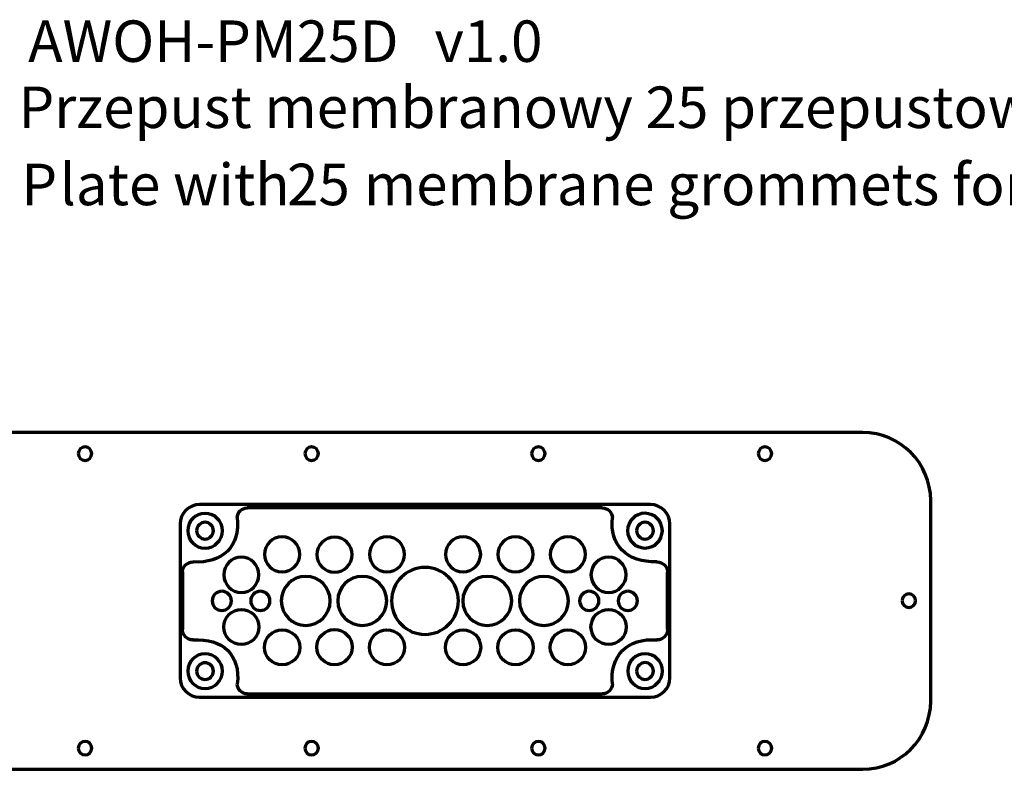
# Model space of a CAD drawing. Units: centimetres. Extents: x -70 to 70, y -32 to 42.
# Drawn here: x -43 to 0, y 9 to 42 of the extents above; entities that cross this region are included whole.
import ezdxf

# ---------------------------------------------------------------- set-up
doc = ezdxf.new("R2010")
doc.units = ezdxf.units.CM
doc.header["$MEASUREMENT"] = 0
doc.layers.add('Logo Pulsar+kod produktu', color=7, linetype='Continuous')
doc.layers.add('Rzut', color=7, linetype='Continuous')
doc.styles.add('0', font='Arial', dxfattribs={"height": 1})
doc.styles.add('1', font='Arial', dxfattribs={"height": 1})
doc.styles.add('2', font='Arial', dxfattribs={"height": 1})
doc.styles.add('3', font='Arial', dxfattribs={"height": 1})
doc.styles.add('5', font='Arial', dxfattribs={"height": 1})

msp = doc.modelspace()

# ---------------------------------------------------------------- linework, layer by layer
at = {"layer": 'Rzut', "color": 7, "lineweight": 70}
for points, knots in [([(-44.90491, 23.56626), (-44.90491, 23.56626), (-6.30162, 23.56626), (-6.30162, 23.56626), (-6.30162, 23.56626), (-4.65252, 23.56626), (-3.30326, 22.21702), (-3.30326, 20.56792), (-3.30326, 20.56792), (-3.30326, 20.56792), (-3.30326, 11.7146), (-3.30326, 11.7146), (-3.30326, 11.7146), (-3.30326, 10.0655), (-4.65252, 8.71626), (-6.30162, 8.71626), (-6.30162, 8.71626), (-6.30162, 8.71626), (-44.90491, 8.71626), (-44.90491, 8.71626), (-44.90491, 8.71626), (-46.55401, 8.71626), (-47.90327, 10.0655), (-47.90327, 11.7146), (-47.90327, 11.7146), (-47.90327, 11.7146), (-47.90327, 20.56792), (-47.90327, 20.56792), (-47.90327, 20.56792), (-47.90327, 22.21702), (-46.55401, 23.56626), (-44.90491, 23.56626)], [0, 0, 0, 0, 0.11111111, 0.11111111, 0.11111111, 0.11111111, 0.22222222, 0.22222222, 0.22222222, 0.22222222, 0.33333333, 0.33333333, 0.33333333, 0.33333333, 0.44444444, 0.44444444, 0.44444444, 0.44444444, 0.55555556, 0.55555556, 0.55555556, 0.55555556, 0.66666667, 0.66666667, 0.66666667, 0.66666667, 0.77777778, 0.77777778, 0.77777778, 0.77777778, 1, 1, 1, 1]), ([(-40.89126, 22.63341), (-40.89128, 22.46881), (-40.7577, 22.33538), (-40.5929, 22.33534), (-40.5929, 22.33534), (-40.4281, 22.33532), (-40.29448, 22.46873), (-40.29444, 22.63333), (-40.29444, 22.63333), (-40.2944, 22.79793), (-40.42798, 22.93139), (-40.59278, 22.93143), (-40.59278, 22.93143), (-40.75758, 22.93147), (-40.89122, 22.79807), (-40.89126, 22.63347)], [0, 0, 0, 0, 0.2, 0.2, 0.2, 0.2, 0.4, 0.4, 0.4, 0.4, 0.6, 0.6, 0.6, 0.6, 1, 1, 1, 1]), ([(-30.90245, 22.63341), (-30.90247, 22.46881), (-30.76888, 22.33538), (-30.60408, 22.33534), (-30.60408, 22.33534), (-30.43928, 22.33532), (-30.30566, 22.46873), (-30.30562, 22.63333), (-30.30562, 22.63333), (-30.3056, 22.79793), (-30.43916, 22.93139), (-30.60396, 22.93143), (-30.60396, 22.93143), (-30.76876, 22.93147), (-30.90241, 22.79807), (-30.90245, 22.63347)], [0, 0, 0, 0, 0.2, 0.2, 0.2, 0.2, 0.4, 0.4, 0.4, 0.4, 0.6, 0.6, 0.6, 0.6, 1, 1, 1, 1]), ([(-20.90093, 22.63341), (-20.90095, 22.46881), (-20.76737, 22.33538), (-20.60257, 22.33534), (-20.60257, 22.33534), (-20.43777, 22.33532), (-20.30414, 22.46873), (-20.3041, 22.63333), (-20.3041, 22.63333), (-20.30408, 22.79793), (-20.43765, 22.93139), (-20.60245, 22.93143), (-20.60245, 22.93143), (-20.76725, 22.93147), (-20.90089, 22.79807), (-20.90093, 22.63347)], [0, 0, 0, 0, 0.2, 0.2, 0.2, 0.2, 0.4, 0.4, 0.4, 0.4, 0.6, 0.6, 0.6, 0.6, 1, 1, 1, 1]), ([(-10.9121, 22.63341), (-10.91212, 22.46881), (-10.77854, 22.33538), (-10.61374, 22.33534), (-10.61374, 22.33534), (-10.44894, 22.33532), (-10.31532, 22.46873), (-10.31528, 22.63333), (-10.31528, 22.63333), (-10.31526, 22.79793), (-10.44882, 22.93139), (-10.61362, 22.93143), (-10.61362, 22.93143), (-10.77842, 22.93147), (-10.91206, 22.79807), (-10.9121, 22.63347)], [0, 0, 0, 0, 0.2, 0.2, 0.2, 0.2, 0.4, 0.4, 0.4, 0.4, 0.6, 0.6, 0.6, 0.6, 1, 1, 1, 1]), ([(-35.54349, 20.39123), (-35.54349, 20.39123), (-15.66303, 20.39123), (-15.66303, 20.39123), (-15.66303, 20.39123), (-15.19015, 20.39123), (-14.80326, 20.00434), (-14.80326, 19.53146), (-14.80326, 19.53146), (-14.80326, 19.53146), (-14.80326, 12.751), (-14.80326, 12.751), (-14.80326, 12.751), (-14.80326, 12.27812), (-15.19015, 11.89123), (-15.66303, 11.89123), (-15.66303, 11.89123), (-15.66303, 11.89123), (-35.54349, 11.89123), (-35.54349, 11.89123), (-35.54349, 11.89123), (-36.01637, 11.89123), (-36.40326, 12.27812), (-36.40326, 12.751), (-36.40326, 12.751), (-36.40326, 12.751), (-36.40326, 19.53146), (-36.40326, 19.53146), (-36.40326, 19.53146), (-36.40326, 20.00434), (-36.01637, 20.39123), (-35.54349, 20.39123)], [0, 0, 0, 0, 0.11111111, 0.11111111, 0.11111111, 0.11111111, 0.22222222, 0.22222222, 0.22222222, 0.22222222, 0.33333333, 0.33333333, 0.33333333, 0.33333333, 0.44444444, 0.44444444, 0.44444444, 0.44444444, 0.55555556, 0.55555556, 0.55555556, 0.55555556, 0.66666667, 0.66666667, 0.66666667, 0.66666667, 0.77777778, 0.77777778, 0.77777778, 0.77777778, 1, 1, 1, 1]), ([(-36.06829, 19.23612), (-36.06833, 18.81368), (-35.72589, 18.47116), (-35.30342, 18.4711), (-35.30342, 18.4711), (-34.88094, 18.47103), (-34.53842, 18.81347), (-34.53833, 19.2359), (-34.53833, 19.2359), (-34.53823, 19.65839), (-34.88065, 20.00094), (-35.30313, 20.00107), (-35.30313, 20.00107), (-35.7256, 20.00116), (-36.06817, 19.65877), (-36.06829, 19.23628)], [0, 0, 0, 0, 0.2, 0.2, 0.2, 0.2, 0.4, 0.4, 0.4, 0.4, 0.6, 0.6, 0.6, 0.6, 1, 1, 1, 1]), ([(-36.06829, 19.23614), (-36.06832, 18.81369), (-35.7259, 18.47116), (-35.30342, 18.4711), (-35.30342, 18.4711), (-34.88094, 18.47103), (-34.53842, 18.81346), (-34.53832, 19.23591), (-34.53832, 19.23591), (-34.53822, 19.6584), (-34.88065, 20.00095), (-35.30313, 20.00108), (-35.30313, 20.00108), (-35.72561, 20.00118), (-36.06816, 19.65878), (-36.06829, 19.2363)], [0, 0, 0, 0, 0.2, 0.2, 0.2, 0.2, 0.4, 0.4, 0.4, 0.4, 0.6, 0.6, 0.6, 0.6, 1, 1, 1, 1]), ([(-16.6673, 19.23724), (-16.66734, 18.8148), (-16.32492, 18.47228), (-15.90243, 18.47222), (-15.90243, 18.47222), (-15.47996, 18.47215), (-15.1374, 18.81459), (-15.13734, 19.23702), (-15.13734, 19.23702), (-15.13724, 19.65951), (-15.47967, 20.00206), (-15.90214, 20.00219), (-15.90214, 20.00219), (-16.3246, 20.00228), (-16.66718, 19.65989), (-16.6673, 19.2374)], [0, 0, 0, 0, 0.2, 0.2, 0.2, 0.2, 0.4, 0.4, 0.4, 0.4, 0.6, 0.6, 0.6, 0.6, 1, 1, 1, 1]), ([(-35.6733, 19.23611), (-35.67331, 19.03179), (-35.5077, 18.86612), (-35.30336, 18.86609), (-35.30336, 18.86609), (-35.09902, 18.86606), (-34.93336, 19.03168), (-34.93331, 19.236), (-34.93331, 19.236), (-34.93326, 19.44034), (-35.09888, 19.60602), (-35.30322, 19.60609), (-35.30322, 19.60609), (-35.50756, 19.60613), (-35.67323, 19.44053), (-35.6733, 19.23619)], [0, 0, 0, 0, 0.2, 0.2, 0.2, 0.2, 0.4, 0.4, 0.4, 0.4, 0.6, 0.6, 0.6, 0.6, 1, 1, 1, 1]), ([(-16.27232, 19.23723), (-16.27234, 19.03291), (-16.10672, 18.86724), (-15.90238, 18.86721), (-15.90238, 18.86721), (-15.69805, 18.86718), (-15.53237, 19.0328), (-15.53233, 19.23712), (-15.53233, 19.23712), (-15.53229, 19.44146), (-15.6979, 19.60714), (-15.90224, 19.60721), (-15.90224, 19.60721), (-16.10657, 19.60725), (-16.27226, 19.44165), (-16.27232, 19.23731)], [0, 0, 0, 0, 0.2, 0.2, 0.2, 0.2, 0.4, 0.4, 0.4, 0.4, 0.6, 0.6, 0.6, 0.6, 1, 1, 1, 1]), ([(-31.9033, 18.96623), (-31.47526, 18.96623), (-31.1283, 18.61925), (-31.1283, 18.19123), (-31.1283, 18.19123), (-31.1283, 17.76321), (-31.47526, 17.41623), (-31.9033, 17.41623), (-31.9033, 17.41623), (-32.33133, 17.41623), (-32.6783, 17.76321), (-32.6783, 18.19123), (-32.6783, 18.19123), (-32.6783, 18.61925), (-32.33133, 18.96623), (-31.9033, 18.96623)], [0, 0, 0, 0, 0.2, 0.2, 0.2, 0.2, 0.4, 0.4, 0.4, 0.4, 0.6, 0.6, 0.6, 0.6, 1, 1, 1, 1]), ([(-29.59331, 18.95623), (-29.16528, 18.95623), (-28.8183, 18.60925), (-28.8183, 18.18123), (-28.8183, 18.18123), (-28.8183, 17.75321), (-29.16528, 17.40623), (-29.59331, 17.40623), (-29.59331, 17.40623), (-30.02133, 17.40623), (-30.3683, 17.75321), (-30.3683, 18.18123), (-30.3683, 18.18123), (-30.3683, 18.60925), (-30.02133, 18.95623), (-29.59331, 18.95623)], [0, 0, 0, 0, 0.2, 0.2, 0.2, 0.2, 0.4, 0.4, 0.4, 0.4, 0.6, 0.6, 0.6, 0.6, 1, 1, 1, 1]), ([(-27.2833, 18.96623), (-26.85527, 18.96623), (-26.5083, 18.61925), (-26.5083, 18.19123), (-26.5083, 18.19123), (-26.5083, 17.76321), (-26.85527, 17.41623), (-27.2833, 17.41623), (-27.2833, 17.41623), (-27.71134, 17.41623), (-28.0583, 17.76321), (-28.0583, 18.19123), (-28.0583, 18.19123), (-28.0583, 18.61925), (-27.71134, 18.96623), (-27.2833, 18.96623)], [0, 0, 0, 0, 0.2, 0.2, 0.2, 0.2, 0.4, 0.4, 0.4, 0.4, 0.6, 0.6, 0.6, 0.6, 1, 1, 1, 1]), ([(-23.9233, 18.96623), (-23.49526, 18.96623), (-23.1483, 18.61925), (-23.1483, 18.19123), (-23.1483, 18.19123), (-23.1483, 17.76321), (-23.49526, 17.41623), (-23.9233, 17.41623), (-23.9233, 17.41623), (-24.35133, 17.41623), (-24.6983, 17.76321), (-24.6983, 18.19123), (-24.6983, 18.19123), (-24.6983, 18.61925), (-24.35133, 18.96623), (-23.9233, 18.96623)], [0, 0, 0, 0, 0.2, 0.2, 0.2, 0.2, 0.4, 0.4, 0.4, 0.4, 0.6, 0.6, 0.6, 0.6, 1, 1, 1, 1]), ([(-21.6133, 18.96623), (-21.18527, 18.96623), (-20.8383, 18.61925), (-20.8383, 18.19123), (-20.8383, 18.19123), (-20.8383, 17.76321), (-21.18527, 17.41623), (-21.6133, 17.41623), (-21.6133, 17.41623), (-22.04134, 17.41623), (-22.3883, 17.76321), (-22.3883, 18.19123), (-22.3883, 18.19123), (-22.3883, 18.61925), (-22.04134, 18.96623), (-21.6133, 18.96623)], [0, 0, 0, 0, 0.2, 0.2, 0.2, 0.2, 0.4, 0.4, 0.4, 0.4, 0.6, 0.6, 0.6, 0.6, 1, 1, 1, 1]), ([(-19.30331, 18.96623), (-18.87528, 18.96623), (-18.5283, 18.61925), (-18.5283, 18.19123), (-18.5283, 18.19123), (-18.5283, 17.76321), (-18.87528, 17.41623), (-19.30331, 17.41623), (-19.30331, 17.41623), (-19.73133, 17.41623), (-20.0783, 17.76321), (-20.0783, 18.19123), (-20.0783, 18.19123), (-20.0783, 18.61925), (-19.73133, 18.96623), (-19.30331, 18.96623)], [0, 0, 0, 0, 0.2, 0.2, 0.2, 0.2, 0.4, 0.4, 0.4, 0.4, 0.6, 0.6, 0.6, 0.6, 1, 1, 1, 1]), ([(-33.69949, 18.06623), (-33.27146, 18.06623), (-32.92449, 17.71925), (-32.92449, 17.29123), (-32.92449, 17.29123), (-32.92449, 16.86321), (-33.27146, 16.51623), (-33.69949, 16.51623), (-33.69949, 16.51623), (-34.12753, 16.51623), (-34.47449, 16.86321), (-34.47449, 17.29123), (-34.47449, 17.29123), (-34.47449, 17.71925), (-34.12753, 18.06623), (-33.69949, 18.06623)], [0, 0, 0, 0, 0.2, 0.2, 0.2, 0.2, 0.4, 0.4, 0.4, 0.4, 0.6, 0.6, 0.6, 0.6, 1, 1, 1, 1]), ([(-17.50896, 18.06623), (-17.08093, 18.06623), (-16.73396, 17.71925), (-16.73396, 17.29123), (-16.73396, 17.29123), (-16.73396, 16.86321), (-17.08093, 16.51623), (-17.50896, 16.51623), (-17.50896, 16.51623), (-17.937, 16.51623), (-18.28396, 16.86321), (-18.28396, 17.29123), (-18.28396, 17.29123), (-18.28396, 17.71925), (-17.937, 18.06623), (-17.50896, 18.06623)], [0, 0, 0, 0, 0.2, 0.2, 0.2, 0.2, 0.4, 0.4, 0.4, 0.4, 0.6, 0.6, 0.6, 0.6, 1, 1, 1, 1]), ([(-25.6033, 17.61624), (-24.78868, 17.61624), (-24.12831, 16.95586), (-24.12831, 16.14124), (-24.12831, 16.14124), (-24.12831, 15.32662), (-24.78868, 14.66624), (-25.6033, 14.66624), (-25.6033, 14.66624), (-26.41793, 14.66624), (-27.07831, 15.32662), (-27.07831, 16.14124), (-27.07831, 16.14124), (-27.07831, 16.95586), (-26.41793, 17.61624), (-25.6033, 17.61624)], [0, 0, 0, 0, 0.2, 0.2, 0.2, 0.2, 0.4, 0.4, 0.4, 0.4, 0.6, 0.6, 0.6, 0.6, 1, 1, 1, 1]), ([(-30.8652, 17.22123), (-30.26873, 17.22123), (-29.7852, 16.7377), (-29.7852, 16.14123), (-29.7852, 16.14123), (-29.7852, 15.54476), (-30.26873, 15.06123), (-30.8652, 15.06123), (-30.8652, 15.06123), (-31.46168, 15.06123), (-31.94521, 15.54476), (-31.94521, 16.14123), (-31.94521, 16.14123), (-31.94521, 16.7377), (-31.46168, 17.22123), (-30.8652, 17.22123)], [0, 0, 0, 0, 0.2, 0.2, 0.2, 0.2, 0.4, 0.4, 0.4, 0.4, 0.6, 0.6, 0.6, 0.6, 1, 1, 1, 1]), ([(-28.3683, 17.22123), (-27.77182, 17.22123), (-27.2883, 16.7377), (-27.2883, 16.14123), (-27.2883, 16.14123), (-27.2883, 15.54476), (-27.77182, 15.06123), (-28.3683, 15.06123), (-28.3683, 15.06123), (-28.96478, 15.06123), (-29.4483, 15.54476), (-29.4483, 16.14123), (-29.4483, 16.14123), (-29.4483, 16.7377), (-28.96478, 17.22123), (-28.3683, 17.22123)], [0, 0, 0, 0, 0.2, 0.2, 0.2, 0.2, 0.4, 0.4, 0.4, 0.4, 0.6, 0.6, 0.6, 0.6, 1, 1, 1, 1]), ([(-22.8583, 17.22123), (-22.26183, 17.22123), (-21.7783, 16.7377), (-21.7783, 16.14123), (-21.7783, 16.14123), (-21.7783, 15.54476), (-22.26183, 15.06123), (-22.8583, 15.06123), (-22.8583, 15.06123), (-23.45478, 15.06123), (-23.93831, 15.54476), (-23.93831, 16.14123), (-23.93831, 16.14123), (-23.93831, 16.7377), (-23.45478, 17.22123), (-22.8583, 17.22123)], [0, 0, 0, 0, 0.2, 0.2, 0.2, 0.2, 0.4, 0.4, 0.4, 0.4, 0.6, 0.6, 0.6, 0.6, 1, 1, 1, 1]), ([(-20.3583, 17.22123), (-19.76183, 17.22123), (-19.2783, 16.7377), (-19.2783, 16.14123), (-19.2783, 16.14123), (-19.2783, 15.54476), (-19.76183, 15.06123), (-20.3583, 15.06123), (-20.3583, 15.06123), (-20.95478, 15.06123), (-21.43831, 15.54476), (-21.43831, 16.14123), (-21.43831, 16.14123), (-21.43831, 16.7377), (-20.95478, 17.22123), (-20.3583, 17.22123)], [0, 0, 0, 0, 0.2, 0.2, 0.2, 0.2, 0.4, 0.4, 0.4, 0.4, 0.6, 0.6, 0.6, 0.6, 1, 1, 1, 1]), ([(-34.56462, 16.56623), (-34.3299, 16.56623), (-34.13962, 16.37595), (-34.13962, 16.14123), (-34.13962, 16.14123), (-34.13962, 15.90651), (-34.3299, 15.71623), (-34.56462, 15.71623), (-34.56462, 15.71623), (-34.79935, 15.71623), (-34.98962, 15.90651), (-34.98962, 16.14123), (-34.98962, 16.14123), (-34.98962, 16.37595), (-34.79935, 16.56623), (-34.56462, 16.56623)], [0, 0, 0, 0, 0.2, 0.2, 0.2, 0.2, 0.4, 0.4, 0.4, 0.4, 0.6, 0.6, 0.6, 0.6, 1, 1, 1, 1]), ([(-32.86462, 16.56623), (-32.6299, 16.56623), (-32.43962, 16.37595), (-32.43962, 16.14123), (-32.43962, 16.14123), (-32.43962, 15.90651), (-32.6299, 15.71623), (-32.86462, 15.71623), (-32.86462, 15.71623), (-33.09935, 15.71623), (-33.28962, 15.90651), (-33.28962, 16.14123), (-33.28962, 16.14123), (-33.28962, 16.37595), (-33.09935, 16.56623), (-32.86462, 16.56623)], [0, 0, 0, 0, 0.2, 0.2, 0.2, 0.2, 0.4, 0.4, 0.4, 0.4, 0.6, 0.6, 0.6, 0.6, 1, 1, 1, 1]), ([(-18.361, 16.56623), (-18.12627, 16.56623), (-17.936, 16.37595), (-17.936, 16.14123), (-17.936, 16.14123), (-17.936, 15.90651), (-18.12627, 15.71623), (-18.361, 15.71623), (-18.361, 15.71623), (-18.59573, 15.71623), (-18.786, 15.90651), (-18.786, 16.14123), (-18.786, 16.14123), (-18.786, 16.37595), (-18.59573, 16.56623), (-18.361, 16.56623)], [0, 0, 0, 0, 0.2, 0.2, 0.2, 0.2, 0.4, 0.4, 0.4, 0.4, 0.6, 0.6, 0.6, 0.6, 1, 1, 1, 1]), ([(-16.661, 16.56623), (-16.42628, 16.56623), (-16.236, 16.37595), (-16.236, 16.14123), (-16.236, 16.14123), (-16.236, 15.90651), (-16.42628, 15.71623), (-16.661, 15.71623), (-16.661, 15.71623), (-16.89573, 15.71623), (-17.086, 15.90651), (-17.086, 16.14123), (-17.086, 16.14123), (-17.086, 16.37595), (-16.89573, 16.56623), (-16.661, 16.56623)], [0, 0, 0, 0, 0.2, 0.2, 0.2, 0.2, 0.4, 0.4, 0.4, 0.4, 0.6, 0.6, 0.6, 0.6, 1, 1, 1, 1]), ([(-4.56596, 16.14765), (-4.56598, 15.98303), (-4.43239, 15.84959), (-4.26759, 15.84957), (-4.26759, 15.84957), (-4.10279, 15.84953), (-3.96917, 15.98295), (-3.96913, 16.14755), (-3.96913, 16.14755), (-3.96911, 16.31215), (-4.10267, 16.44563), (-4.26747, 16.44567), (-4.26747, 16.44567), (-4.43227, 16.44571), (-4.56592, 16.31231), (-4.56596, 16.14769)], [0, 0, 0, 0, 0.2, 0.2, 0.2, 0.2, 0.4, 0.4, 0.4, 0.4, 0.6, 0.6, 0.6, 0.6, 1, 1, 1, 1]), ([(-33.69949, 14.21623), (-33.27146, 14.21623), (-32.92449, 14.56321), (-32.92449, 14.99123), (-32.92449, 14.99123), (-32.92449, 15.41925), (-33.27146, 15.76623), (-33.69949, 15.76623), (-33.69949, 15.76623), (-34.12752, 15.76623), (-34.47449, 15.41925), (-34.47449, 14.99123), (-34.47449, 14.99123), (-34.47449, 14.56321), (-34.12752, 14.21623), (-33.69949, 14.21623)], [0, 0, 0, 0, 0.2, 0.2, 0.2, 0.2, 0.4, 0.4, 0.4, 0.4, 0.6, 0.6, 0.6, 0.6, 1, 1, 1, 1]), ([(-17.50896, 14.21623), (-17.08093, 14.21623), (-16.73396, 14.56321), (-16.73396, 14.99123), (-16.73396, 14.99123), (-16.73396, 15.41925), (-17.08093, 15.76623), (-17.50896, 15.76623), (-17.50896, 15.76623), (-17.93699, 15.76623), (-18.28396, 15.41925), (-18.28396, 14.99123), (-18.28396, 14.99123), (-18.28396, 14.56321), (-17.93699, 14.21623), (-17.50896, 14.21623)], [0, 0, 0, 0, 0.2, 0.2, 0.2, 0.2, 0.4, 0.4, 0.4, 0.4, 0.6, 0.6, 0.6, 0.6, 1, 1, 1, 1]), ([(-31.9033, 13.31623), (-31.47527, 13.31623), (-31.1283, 13.66321), (-31.1283, 14.09123), (-31.1283, 14.09123), (-31.1283, 14.51925), (-31.47527, 14.86623), (-31.9033, 14.86623), (-31.9033, 14.86623), (-32.33133, 14.86623), (-32.6783, 14.51925), (-32.6783, 14.09123), (-32.6783, 14.09123), (-32.6783, 13.66321), (-32.33133, 13.31623), (-31.9033, 13.31623)], [0, 0, 0, 0, 0.2, 0.2, 0.2, 0.2, 0.4, 0.4, 0.4, 0.4, 0.6, 0.6, 0.6, 0.6, 1, 1, 1, 1]), ([(-29.59331, 13.32623), (-29.16528, 13.32623), (-28.81831, 13.67321), (-28.81831, 14.10123), (-28.81831, 14.10123), (-28.81831, 14.52925), (-29.16528, 14.87623), (-29.59331, 14.87623), (-29.59331, 14.87623), (-30.02133, 14.87623), (-30.3683, 14.52925), (-30.3683, 14.10123), (-30.3683, 14.10123), (-30.3683, 13.67321), (-30.02133, 13.32623), (-29.59331, 13.32623)], [0, 0, 0, 0, 0.2, 0.2, 0.2, 0.2, 0.4, 0.4, 0.4, 0.4, 0.6, 0.6, 0.6, 0.6, 1, 1, 1, 1]), ([(-27.2833, 13.31623), (-26.85527, 13.31623), (-26.5083, 13.66321), (-26.5083, 14.09123), (-26.5083, 14.09123), (-26.5083, 14.51925), (-26.85527, 14.86623), (-27.2833, 14.86623), (-27.2833, 14.86623), (-27.71133, 14.86623), (-28.0583, 14.51925), (-28.0583, 14.09123), (-28.0583, 14.09123), (-28.0583, 13.66321), (-27.71133, 13.31623), (-27.2833, 13.31623)], [0, 0, 0, 0, 0.2, 0.2, 0.2, 0.2, 0.4, 0.4, 0.4, 0.4, 0.6, 0.6, 0.6, 0.6, 1, 1, 1, 1]), ([(-23.9233, 13.31623), (-23.49527, 13.31623), (-23.1483, 13.66321), (-23.1483, 14.09123), (-23.1483, 14.09123), (-23.1483, 14.51925), (-23.49527, 14.86623), (-23.9233, 14.86623), (-23.9233, 14.86623), (-24.35133, 14.86623), (-24.6983, 14.51925), (-24.6983, 14.09123), (-24.6983, 14.09123), (-24.6983, 13.66321), (-24.35133, 13.31623), (-23.9233, 13.31623)], [0, 0, 0, 0, 0.2, 0.2, 0.2, 0.2, 0.4, 0.4, 0.4, 0.4, 0.6, 0.6, 0.6, 0.6, 1, 1, 1, 1]), ([(-21.6133, 13.31623), (-21.18527, 13.31623), (-20.8383, 13.66321), (-20.8383, 14.09123), (-20.8383, 14.09123), (-20.8383, 14.51925), (-21.18527, 14.86623), (-21.6133, 14.86623), (-21.6133, 14.86623), (-22.04133, 14.86623), (-22.3883, 14.51925), (-22.3883, 14.09123), (-22.3883, 14.09123), (-22.3883, 13.66321), (-22.04133, 13.31623), (-21.6133, 13.31623)], [0, 0, 0, 0, 0.2, 0.2, 0.2, 0.2, 0.4, 0.4, 0.4, 0.4, 0.6, 0.6, 0.6, 0.6, 1, 1, 1, 1]), ([(-19.30331, 13.31623), (-18.87528, 13.31623), (-18.52831, 13.66321), (-18.52831, 14.09123), (-18.52831, 14.09123), (-18.52831, 14.51925), (-18.87528, 14.86623), (-19.30331, 14.86623), (-19.30331, 14.86623), (-19.73133, 14.86623), (-20.0783, 14.51925), (-20.0783, 14.09123), (-20.0783, 14.09123), (-20.0783, 13.66321), (-19.73133, 13.31623), (-19.30331, 13.31623)], [0, 0, 0, 0, 0.2, 0.2, 0.2, 0.2, 0.4, 0.4, 0.4, 0.4, 0.6, 0.6, 0.6, 0.6, 1, 1, 1, 1]), ([(-36.06828, 13.04598), (-36.06832, 12.62349), (-35.72588, 12.28097), (-35.30341, 12.28091), (-35.30341, 12.28091), (-34.88093, 12.28088), (-34.53841, 12.62327), (-34.53832, 13.04576), (-34.53832, 13.04576), (-34.53822, 13.46823), (-34.88064, 13.81078), (-35.30312, 13.81088), (-35.30312, 13.81088), (-35.72559, 13.811), (-36.06816, 13.4686), (-36.06828, 13.04614)], [0, 0, 0, 0, 0.2, 0.2, 0.2, 0.2, 0.4, 0.4, 0.4, 0.4, 0.6, 0.6, 0.6, 0.6, 1, 1, 1, 1]), ([(-16.66517, 13.04931), (-16.66521, 12.62682), (-16.32279, 12.2843), (-15.9003, 12.28424), (-15.9003, 12.28424), (-15.47783, 12.28421), (-15.13527, 12.6266), (-15.13521, 13.04909), (-15.13521, 13.04909), (-15.13511, 13.47156), (-15.47754, 13.81411), (-15.90001, 13.81421), (-15.90001, 13.81421), (-16.32247, 13.81433), (-16.66505, 13.47193), (-16.66517, 13.04947)], [0, 0, 0, 0, 0.2, 0.2, 0.2, 0.2, 0.4, 0.4, 0.4, 0.4, 0.6, 0.6, 0.6, 0.6, 1, 1, 1, 1]), ([(-35.67329, 13.04593), (-35.6733, 12.84159), (-35.50769, 12.67593), (-35.30335, 12.67589), (-35.30335, 12.67589), (-35.09901, 12.67588), (-34.93335, 12.84148), (-34.9333, 13.04582), (-34.9333, 13.04582), (-34.93325, 13.25015), (-35.09887, 13.41583), (-35.30321, 13.41588), (-35.30321, 13.41588), (-35.50755, 13.41594), (-35.67322, 13.25034), (-35.67329, 13.04601)], [0, 0, 0, 0, 0.2, 0.2, 0.2, 0.2, 0.4, 0.4, 0.4, 0.4, 0.6, 0.6, 0.6, 0.6, 1, 1, 1, 1]), ([(-16.27019, 13.04926), (-16.27021, 12.84492), (-16.10459, 12.67926), (-15.90025, 12.67922), (-15.90025, 12.67922), (-15.69592, 12.67921), (-15.53024, 12.84481), (-15.5302, 13.04915), (-15.5302, 13.04915), (-15.53016, 13.25348), (-15.69577, 13.41916), (-15.90011, 13.41921), (-15.90011, 13.41921), (-16.10444, 13.41927), (-16.27013, 13.25367), (-16.27019, 13.04934)], [0, 0, 0, 0, 0.2, 0.2, 0.2, 0.2, 0.4, 0.4, 0.4, 0.4, 0.6, 0.6, 0.6, 0.6, 1, 1, 1, 1]), ([(-40.89126, 9.6492), (-40.89128, 9.4846), (-40.7577, 9.35116), (-40.5929, 9.35112), (-40.5929, 9.35112), (-40.4281, 9.3511), (-40.29448, 9.48452), (-40.29444, 9.64912), (-40.29444, 9.64912), (-40.2944, 9.81372), (-40.42798, 9.94717), (-40.59278, 9.94721), (-40.59278, 9.94721), (-40.75758, 9.94725), (-40.89122, 9.81386), (-40.89126, 9.64926)], [0, 0, 0, 0, 0.2, 0.2, 0.2, 0.2, 0.4, 0.4, 0.4, 0.4, 0.6, 0.6, 0.6, 0.6, 1, 1, 1, 1]), ([(-30.90245, 9.6492), (-30.90247, 9.4846), (-30.76888, 9.35116), (-30.60408, 9.35112), (-30.60408, 9.35112), (-30.43928, 9.3511), (-30.30566, 9.48452), (-30.30562, 9.64912), (-30.30562, 9.64912), (-30.3056, 9.81372), (-30.43916, 9.94717), (-30.60396, 9.94721), (-30.60396, 9.94721), (-30.76876, 9.94725), (-30.90241, 9.81386), (-30.90245, 9.64926)], [0, 0, 0, 0, 0.2, 0.2, 0.2, 0.2, 0.4, 0.4, 0.4, 0.4, 0.6, 0.6, 0.6, 0.6, 1, 1, 1, 1]), ([(-20.90093, 9.6492), (-20.90095, 9.4846), (-20.76737, 9.35116), (-20.60257, 9.35112), (-20.60257, 9.35112), (-20.43777, 9.3511), (-20.30414, 9.48452), (-20.3041, 9.64912), (-20.3041, 9.64912), (-20.30408, 9.81372), (-20.43765, 9.94717), (-20.60245, 9.94721), (-20.60245, 9.94721), (-20.76725, 9.94725), (-20.90089, 9.81386), (-20.90093, 9.64926)], [0, 0, 0, 0, 0.2, 0.2, 0.2, 0.2, 0.4, 0.4, 0.4, 0.4, 0.6, 0.6, 0.6, 0.6, 1, 1, 1, 1]), ([(-10.9121, 9.6492), (-10.91212, 9.4846), (-10.77854, 9.35116), (-10.61374, 9.35112), (-10.61374, 9.35112), (-10.44894, 9.3511), (-10.31532, 9.48452), (-10.31528, 9.64912), (-10.31528, 9.64912), (-10.31526, 9.81372), (-10.44882, 9.94717), (-10.61362, 9.94721), (-10.61362, 9.94721), (-10.77842, 9.94725), (-10.91206, 9.81386), (-10.9121, 9.64926)], [0, 0, 0, 0, 0.2, 0.2, 0.2, 0.2, 0.4, 0.4, 0.4, 0.4, 0.6, 0.6, 0.6, 0.6, 1, 1, 1, 1])]:
    msp.add_open_spline(points, degree=3, knots=knots, dxfattribs=at)
for points in [[(-33.88213, 19.8071), (-33.88213, 20.04587), (-33.68243, 20.24123), (-33.43835, 20.24123)], [(-17.78493, 20.24123), (-17.78493, 20.24123), (-33.43835, 20.24123), (-33.43835, 20.24123)], [(-17.78493, 20.24123), (-17.54085, 20.24123), (-17.34115, 20.04587), (-17.34115, 19.8071)], [(-33.88184, 19.82291), (-33.73484, 18.54906), (-34.54176, 17.78219), (-35.83383, 17.8604)], [(-15.37118, 17.86039), (-16.71318, 17.82871), (-17.47881, 18.61827), (-17.34117, 19.81159)], [(-36.30326, 17.39738), (-36.30326, 17.65204), (-36.09025, 17.86042), (-35.8299, 17.86042)], [(-15.37662, 17.86042), (-15.11627, 17.86042), (-14.90326, 17.65204), (-14.90326, 17.39738)], [(-36.30324, 17.4253), (-36.30324, 17.4253), (-36.30309, 14.87258), (-36.30309, 14.87258)], [(-14.90328, 14.90019), (-14.90328, 14.90019), (-14.90336, 17.40673), (-14.90336, 17.40673)], [(-35.8299, 14.42203), (-36.09025, 14.42203), (-36.30326, 14.63041), (-36.30326, 14.88508)], [(-14.90326, 14.88508), (-14.90326, 14.63041), (-15.11627, 14.42203), (-15.37662, 14.42203)], [(-35.83452, 14.42205), (-34.53124, 14.50614), (-33.727, 13.76635), (-33.88209, 12.46941)], [(-17.34125, 12.46644), (-17.4584, 13.72114), (-16.6861, 14.52186), (-15.36776, 14.4221)], [(-33.43835, 12.04123), (-33.68243, 12.04123), (-33.88213, 12.23659), (-33.88213, 12.47536)], [(-17.34115, 12.47536), (-17.34115, 12.23659), (-17.54085, 12.04123), (-17.78493, 12.04123)], [(-33.45487, 12.04123), (-33.45487, 12.04123), (-17.78493, 12.04123), (-17.78493, 12.04123)]]:
    msp.add_open_spline(points, degree=3, dxfattribs=at)

# ---------------------------------------------------------------- texts
at = {"layer": 'Logo Pulsar+kod produktu', "color": 7, "oblique": -0.000002}
for s, style, p in [('AWOH-PM25D', '0', (-43.1025, 39.90336)), (' v1.0', '1', (-25.74542, 39.90336)), ('Przepust membranowy 25 przepustowy do obudów serii', '5', (-43.53111, 36.98966)), (' membrane grommets for AWOH series en', '3', (-28.86135, 33.58651)), ('P', '0', (-43.40453, 33.58651)), ('late with ', '2', (-41.71035, 33.58651)), ('25', '0', (-31.68667, 33.58651))]:
    msp.add_text(s, height=1.8288, dxfattribs=dict(at, style=style)).set_placement(p)

doc.saveas('drawing.dxf')
